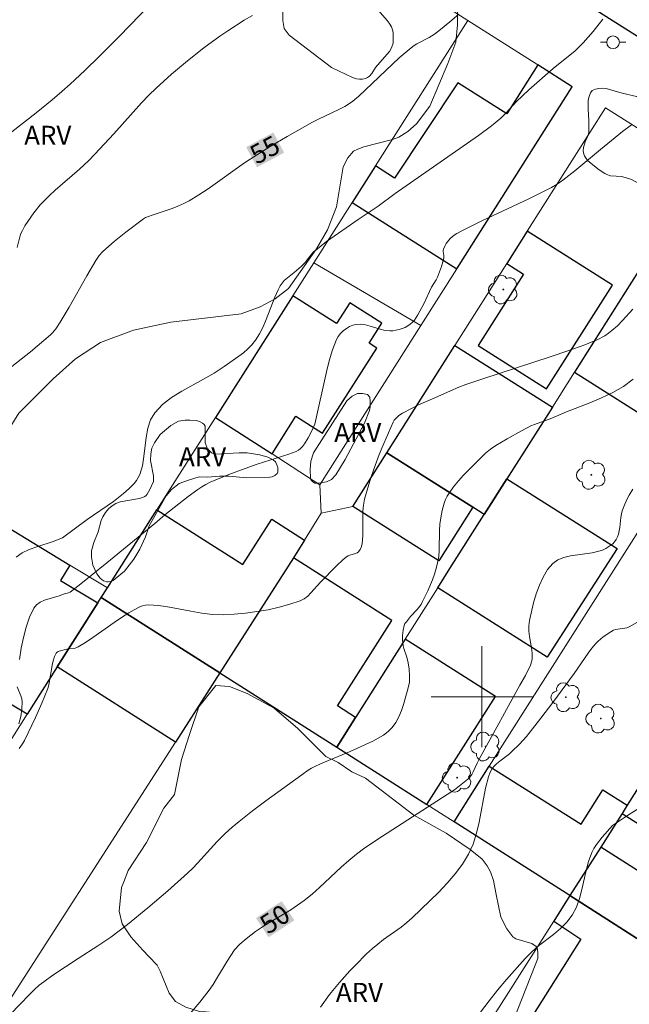
# Model space of a CAD drawing. Units: metres. Extents: x 276846 to 277362, y 1670451 to 1671016.
# Drawn here: x 277264 to 277312, y 1670876 to 1670953 of the extents above; entities that cross this region are included whole.
import ezdxf

# ---------------------------------------------------------------- set-up
doc = ezdxf.new("R2010")
doc.units = ezdxf.units.M
doc.header["$MEASUREMENT"] = 0
for name, color, linetype, lineweight, true_color in [('Arvores_Isoladas', 7, 'Continuous', 18, 0x00ff33), ('Curvas_Intermediarias', 7, 'Continuous', 9, 0x783c14), ('Curvas_Mestras', 7, 'Continuous', 20, 0x783c14), ('Topon_Curvas_Mestras', 7, 'Continuous', 9, 0x783c14), ('Topon_Vegetacao', 7, 'Continuous', 9, 0x00ff33), ('Vegetacao', 7, 'Orla8', 9, 0x00ff33)]:
    doc.layers.add(name, color=color, linetype=linetype, lineweight=lineweight, true_color=true_color)
for name, color, linetype, lineweight in [('Cerca', 8, 'Cerca', 20), ('Edificacoes', 7, 'Continuous', 30), ('Malha_Coordenadas', 7, 'Continuous', 15), ('Muro_Grade', 8, 'Continuous', 20), ('Pavimentacao_Asfaltica_Mfio', 10, 'Continuous', 30), ('Poste', 7, 'Continuous', 9), ('Topon_Curvas_Mestras_Masc', 255, 'Continuous', 9)]:
    doc.layers.add(name, color=color, linetype=linetype, lineweight=lineweight)
doc.styles.add('Arial', font='arial.ttf', dxfattribs={"height": 1.5})
doc.styles.get("Standard").update_dxf_attribs({"font": 'arial.ttf'})
doc.linetypes.add('Cerca', pattern='A,10,0,["X",Standard,S=1,R=0,X=0,Y=-0.5],0.1', length=10.1)
doc.linetypes.add('Orla8', pattern='A,6,-0.5,["V",Standard,S=1,R=0,X=-0.5,Y=-1],-0.5,6,-0.5,["V",Standard,S=1,R=0,X=-0.5,Y=-1],-0.5', length=14)

# ---------------------------------------------------------------- blocks, each defined once
blk = doc.blocks.new('Arvore')
at = {"layer": 'Arvores_Isoladas'}
blk.add_lwpolyline([(-0.718, 0.493, 0.872324), (-0.722, -0.551, 0.862983), (0.284, -0.827, 0.900105), (0.89, 0.029, 0.863155), (0.262, 0.861, 0.882486)], format="xyb", close=True, dxfattribs=at)
blk.add_circle((0, 0), 0.0286, dxfattribs=at)
blk = doc.blocks.new('Poste')
at = {"layer": 'Poste'}
for points in [[(-0.5, 0), (-1, 0)], [(0.5, 0), (1, 0)]]:
    blk.add_lwpolyline(points, dxfattribs=at)
blk.add_lwpolyline([(0, 0.5, 1), (0, -0.5, 1)], format="xyb", close=True, dxfattribs=at)

msp = doc.modelspace()

# ---------------------------------------------------------------- linework, layer by layer
at = {"layer": 'Cerca', "flags": 128}
msp.add_lwpolyline([(277275.834, 1670896.398), (277260.318, 1670872.298), (277256.036, 1670865.875), (277249.473, 1670855.761)], dxfattribs=at)
at = {"layer": 'Curvas_Intermediarias', "flags": 128}
for points, elevation in [([(277273.833, 1670954.661), (277271.422, 1670952.18), (277269.832, 1670950.579), (277268.691, 1670949.468), (277267.531, 1670948.388), (277266.88, 1670947.808), (277266.1, 1670947.148), (277264.84, 1670946.117), (277262.929, 1670944.607)], 57), ([(277309.547, 1670953.52), (277308.797, 1670952.55), (277308.407, 1670952.079), (277308.007, 1670951.629), (277307.696, 1670951.319), (277307.366, 1670951.019), (277305.626, 1670949.609), (277303.715, 1670947.918), (277302.755, 1670947.007), (277301.934, 1670946.107), (277301.504, 1670945.687), (277300.764, 1670945.077), (277299.733, 1670944.326), (277293.171, 1670939.755), (277291.82, 1670938.734), (277290.26, 1670937.684), (277287.759, 1670935.943), (277286.898, 1670935.273), (277286.738, 1670935.133), (277286.598, 1670934.973), (277286.078, 1670934.292), (277285.758, 1670933.972), (277285.208, 1670933.502), (277284.417, 1670932.882), (277284.097, 1670932.452), (277283.927, 1670932.132), (277283.667, 1670931.561), (277282.987, 1670929.801), (277282.747, 1670929.22), (277282.467, 1670928.67), (277282.146, 1670928.16), (277281.866, 1670927.8), (277281.546, 1670927.48), (277281.196, 1670927.17), (277280.826, 1670926.89), (277279.675, 1670926.069), (277278.885, 1670925.549), (277278.045, 1670925.069), (277276.334, 1670924.138), (277275.534, 1670923.628), (277274.824, 1670923.068), (277274.213, 1670922.428), (277273.873, 1670921.858), (277273.663, 1670921.197), (277273.523, 1670920.477), (277273.343, 1670918.976), (277273.223, 1670918.246), (277273.013, 1670917.556), (277272.903, 1670917.306), (277272.753, 1670917.076), (277272.573, 1670916.846), (277272.172, 1670916.435), (277271.742, 1670916.055), (277271.352, 1670915.735), (277270.952, 1670915.425), (277268.871, 1670913.984), (277266.91, 1670912.534), (277266.18, 1670912.244), (277264.91, 1670911.844), (277264.289, 1670911.624), (277263.729, 1670911.353), (277263.259, 1670911.023)], 54), ([(277263.339, 1670935.483), (277263.549, 1670936.313), (277263.639, 1670936.583), (277263.759, 1670936.833), (277263.959, 1670937.184), (277264.179, 1670937.534), (277264.649, 1670938.204), (277265.17, 1670938.844), (277265.45, 1670939.144), (277265.89, 1670939.585), (277266.35, 1670940.015), (277268.271, 1670941.665), (277268.991, 1670942.336), (277269.471, 1670942.836), (277270.972, 1670944.466), (277273.163, 1670946.907), (277273.723, 1670947.498), (277274.313, 1670948.068), (277275.524, 1670949.168), (277276.774, 1670950.229), (277278.075, 1670951.249), (277279.345, 1670952.17), (277279.976, 1670952.6), (277281.256, 1670953.42), (277281.906, 1670953.8)], 56), ([(277311.808, 1670945.167), (277311.108, 1670944.647), (277309.357, 1670943.216), (277307.346, 1670941.535), (277306.386, 1670940.785), (277305.956, 1670940.485), (277305.506, 1670940.215), (277304.605, 1670939.765), (277303.705, 1670939.324), (277300.073, 1670937.604), (277298.483, 1670936.823), (277298.043, 1670936.573), (277297.833, 1670936.443), (277297.512, 1670936.183), (277297.402, 1670936.053), (277297.202, 1670935.783), (277297.122, 1670935.643), (277296.992, 1670935.353), (277296.962, 1670935.253), (277296.962, 1670935.153), (277297.012, 1670934.833), (277297.002, 1670934.623), (277296.822, 1670933.982), (277296.512, 1670933.142), (277296.392, 1670932.912), (277296.042, 1670932.342), (277295.442, 1670931.031), (277294.961, 1670930.161), (277294.691, 1670929.751), (277294.531, 1670929.571), (277294.361, 1670929.411), (277294.161, 1670929.28), (277293.951, 1670929.17), (277293.721, 1670929.07), (277293.481, 1670929), (277293.231, 1670928.94), (277292.991, 1670928.9), (277292.751, 1670928.89), (277292.37, 1670928.93), (277291.99, 1670929.02), (277291.21, 1670929.26), (277290.83, 1670929.361), (277290.46, 1670929.421), (277290.1, 1670929.401), (277289.839, 1670929.341), (277289.579, 1670929.23), (277289.319, 1670929.07), (277289.069, 1670928.89), (277288.849, 1670928.68), (277288.669, 1670928.45), (277288.539, 1670928.21), (277288.219, 1670927.39), (277287.959, 1670926.539), (277287.739, 1670925.659), (277286.828, 1670921.517), (277286.558, 1670920.937), (277286.298, 1670920.437), (277286.008, 1670919.967), (277285.848, 1670919.747), (277285.708, 1670919.597), (277285.538, 1670919.477), (277285.348, 1670919.377), (277284.767, 1670919.156), (277282.276, 1670918.356), (277281.346, 1670918.026), (277280.036, 1670917.536), (277278.575, 1670916.936), (277278.235, 1670916.766), (277277.905, 1670916.575), (277277.595, 1670916.365), (277276.834, 1670915.815), (277275.004, 1670914.355), (277274.213, 1670913.684), (277270.412, 1670910.563), (277268.491, 1670909.012), (277267.531, 1670908.262), (277267.391, 1670908.192), (277267.08, 1670908.122), (277266.65, 1670907.962), (277265.5, 1670907.612), (277265.16, 1670907.462), (277264.87, 1670907.262), (277264.669, 1670907.002), (277264.329, 1670906.291), (277264.059, 1670905.501), (277263.839, 1670904.681), (277263.659, 1670903.82), (277263.519, 1670902.95)], 53), ([(277263.509, 1670895.907), (277263.759, 1670896.267), (277263.919, 1670896.528), (277264.78, 1670898.348), (277265.28, 1670899.489), (277265.77, 1670900.639), (277265.85, 1670900.949), (277266.14, 1670902.61), (277266.21, 1670902.9), (277266.3, 1670903.18), (277266.41, 1670903.43), (277266.49, 1670903.51), (277266.59, 1670903.58), (277266.84, 1670903.66), (277267.381, 1670903.78), (277267.911, 1670903.84), (277268.041, 1670903.88), (277268.161, 1670903.93), (277268.741, 1670904.291), (277269.311, 1670904.671), (277271.002, 1670905.861), (277271.572, 1670906.251), (277272.152, 1670906.622), (277272.573, 1670906.872), (277273.013, 1670907.102), (277273.233, 1670907.182), (277273.463, 1670907.232), (277273.693, 1670907.252), (277274.523, 1670907.192), (277275.364, 1670907.072), (277277.054, 1670906.742), (277277.905, 1670906.592), (277278.745, 1670906.491), (277279.595, 1670906.471), (277280.476, 1670906.511), (277281.356, 1670906.592), (277282.246, 1670906.722), (277283.137, 1670906.872), (277284.007, 1670907.072), (277284.857, 1670907.302), (277285.678, 1670907.572), (277285.988, 1670907.732), (277286.268, 1670907.942), (277286.528, 1670908.192), (277287.268, 1670909.053), (277288.539, 1670910.333), (277289.049, 1670910.813), (277289.329, 1670911.043), (277289.449, 1670911.123), (277289.589, 1670911.173), (277290.03, 1670911.313), (277290.16, 1670911.373), (277290.27, 1670911.453), (277290.41, 1670911.634), (277290.5, 1670911.864), (277290.56, 1670912.104), (277290.61, 1670912.704), (277290.61, 1670914.175), (277290.62, 1670914.655), (277290.67, 1670915.135), (277290.76, 1670915.605), (277291, 1670916.495), (277291.28, 1670917.376), (277291.59, 1670918.256), (277291.92, 1670919.126), (277292.27, 1670919.997), (277293.021, 1670921.687), (277293.101, 1670921.828), (277293.211, 1670921.968), (277293.331, 1670922.088), (277293.471, 1670922.208), (277293.761, 1670922.398), (277294.451, 1670922.768), (277295.001, 1670923.038), (277296.102, 1670923.538), (277298.193, 1670924.449), (277298.753, 1670924.659), (277300.093, 1670925.109), (277305.466, 1670926.86), (277306.796, 1670927.31), (277308.127, 1670927.79), (277308.777, 1670928.04), (277309.097, 1670928.18), (277309.707, 1670928.51), (277309.997, 1670928.7), (277310.268, 1670928.91), (277310.708, 1670929.3), (277311.118, 1670929.711), (277311.908, 1670930.601)], 52), ([(277311.958, 1670925.069), (277311.178, 1670924.509), (277310.338, 1670924.028), (277309.447, 1670923.608), (277308.537, 1670923.218), (277306.696, 1670922.488), (277305.526, 1670921.988), (277304.155, 1670921.507), (277303.885, 1670921.397), (277303.125, 1670921.007), (277302.004, 1670920.367), (277301.114, 1670919.847), (277300.684, 1670919.557), (277300.294, 1670919.227), (277299.423, 1670918.376), (277298.573, 1670917.496), (277298.163, 1670917.036), (277297.783, 1670916.575), (277297.422, 1670916.085), (277297.272, 1670915.845), (277297.142, 1670915.575), (277297.042, 1670915.295), (277296.952, 1670915.005), (277296.882, 1670914.715), (277296.762, 1670914.125), (277296.702, 1670913.624), (277296.672, 1670913.114), (277296.642, 1670911.573), (277296.602, 1670911.073), (277296.512, 1670910.573), (277296.402, 1670910.123), (277296.272, 1670909.673), (277296.112, 1670909.223), (277295.752, 1670908.352), (277295.332, 1670907.512), (277295.212, 1670907.292), (277294.901, 1670906.892), (277294.381, 1670906.321), (277294.051, 1670905.921), (277293.941, 1670905.771), (277293.881, 1670905.621), (277293.801, 1670905.241), (277293.761, 1670904.841), (277293.751, 1670904.451), (277293.771, 1670904.251), (277293.811, 1670904.021), (277293.861, 1670903.8), (277294.081, 1670903.12), (277294.191, 1670902.67), (277294.261, 1670902.17), (277294.311, 1670901.66), (277294.311, 1670901.399), (277294.291, 1670901.159), (277294.241, 1670900.909), (277294.121, 1670900.409), (277293.831, 1670899.389), (277293.661, 1670898.898), (277293.451, 1670898.418), (277293.211, 1670897.968), (277292.921, 1670897.568), (277292.611, 1670897.248), (277292.24, 1670896.968), (277291.83, 1670896.728), (277291.4, 1670896.498), (277289.619, 1670895.667), (277287.278, 1670894.707), (277286.828, 1670894.497), (277286.558, 1670894.347), (277286.308, 1670894.187), (277285.798, 1670893.836), (277282.967, 1670891.776), (277281.926, 1670890.995), (277280.856, 1670890.155), (277280.306, 1670889.695), (277279.765, 1670889.205), (277279.115, 1670888.554), (277277.585, 1670886.864), (277277.194, 1670886.454), (277276.784, 1670886.063), (277275.244, 1670884.673), (277273.663, 1670883.322), (277272.052, 1670882.012), (277270.742, 1670881.001), (277269.721, 1670880.311), (277268.161, 1670879.321), (277266.16, 1670878), (277265.44, 1670877.49), (277265.09, 1670877.21), (277264.69, 1670876.85), (277264.309, 1670876.48), (277262.809, 1670874.919)], 51), ([(277312.228, 1670905.851), (277311.628, 1670905.521), (277311.458, 1670905.451), (277311.288, 1670905.411), (277310.738, 1670905.341), (277310.568, 1670905.301), (277310.408, 1670905.241), (277309.967, 1670905.001), (277309.557, 1670904.711), (277309.177, 1670904.381), (277309.007, 1670904.201), (277308.697, 1670903.83), (277308.407, 1670903.45), (277307.296, 1670901.83), (277305.616, 1670899.549), (277304.675, 1670898.298), (277303.535, 1670896.848), (277302.975, 1670896.237), (277302.384, 1670895.667), (277302.184, 1670895.487), (277301.334, 1670894.837), (277301.134, 1670894.667), (277300.954, 1670894.477), (277300.794, 1670894.277), (277300.664, 1670894.037), (277300.524, 1670893.666), (277300.304, 1670892.786), (277299.803, 1670890.095), (277299.593, 1670889.215), (277299.323, 1670888.364), (277298.963, 1670887.574), (277298.473, 1670886.774), (277297.903, 1670886.013), (277297.272, 1670885.283), (277296.602, 1670884.573), (277294.501, 1670882.542), (277294.081, 1670882.162), (277293.641, 1670881.802), (277292.25, 1670880.811), (277291.8, 1670880.461), (277291.37, 1670880.101), (277290.91, 1670879.681), (277290.03, 1670878.801), (277289.599, 1670878.35), (277288.769, 1670877.43), (277287.989, 1670876.47), (277287.278, 1670875.479)], 49), ([(277263.349, 1670900.779), (277263.629, 1670900.069), (277263.709, 1670899.829), (277263.739, 1670899.589), (277263.719, 1670899.019), (277263.629, 1670898.438), (277263.479, 1670897.868)], 53), ([(277313.509, 1670891.886), (277311.488, 1670890.605), (277310.318, 1670889.815), (277309.507, 1670888.905), (277309.047, 1670888.314), (277308.847, 1670888.004), (277308.677, 1670887.684), (277308.427, 1670886.994), (277308.227, 1670886.263), (277307.907, 1670884.783), (277307.717, 1670884.063), (277307.476, 1670883.372), (277307.146, 1670882.742), (277306.726, 1670882.182), (277306.216, 1670881.682), (277305.666, 1670881.212), (277304.485, 1670880.311), (277303.925, 1670879.831), (277303.415, 1670879.321), (277301.964, 1670877.67), (277301.254, 1670876.83), (277300.574, 1670875.969), (277299.913, 1670875.089)], 48)]:
    msp.add_lwpolyline(points, dxfattribs=dict(at, elevation=elevation))
at = {"layer": 'Curvas_Mestras', "flags": 128}
for points, elevation in [([(277262.919, 1670926.079), (277264.389, 1670927.25), (277265.98, 1670928.58), (277266.13, 1670928.73), (277266.4, 1670929.05), (277266.75, 1670929.571), (277267.461, 1670930.771), (277268.831, 1670933.232), (277269.541, 1670934.443), (277269.812, 1670934.833), (277270.112, 1670935.173), (277270.992, 1670935.953), (277271.912, 1670936.683), (277273.313, 1670937.754), (277273.463, 1670937.834), (277274.143, 1670938.084), (277275.564, 1670938.564), (277276.034, 1670938.744), (277276.484, 1670938.944), (277276.924, 1670939.174), (277277.675, 1670939.625), (277278.405, 1670940.105), (277281.276, 1670942.156), (277282.006, 1670942.646), (277283.317, 1670943.456), (277284.647, 1670944.236), (277286.658, 1670945.367), (277287.078, 1670945.587), (277288.769, 1670946.397), (277289.189, 1670946.617), (277289.579, 1670946.857), (277289.839, 1670947.028), (277290.31, 1670947.428), (277293.491, 1670950.449), (277294.441, 1670951.259), (277294.661, 1670951.419), (277294.891, 1670951.559), (277295.862, 1670952.069), (277296.262, 1670952.33), (277296.752, 1670952.7), (277297.482, 1670953.29), (277298.203, 1670953.9)], 55), ([(277311.918, 1670916.385), (277311.628, 1670915.925), (277311.498, 1670915.685), (277311.278, 1670915.195), (277311.088, 1670914.685), (277311.018, 1670914.435), (277310.978, 1670914.165), (277310.888, 1670913.354), (277310.788, 1670912.834), (277310.708, 1670912.614), (277310.598, 1670912.414), (277310.468, 1670912.224), (277310.338, 1670912.074), (277310.117, 1670911.904), (277309.797, 1670911.714), (277309.517, 1670911.584), (277309.237, 1670911.493), (277308.707, 1670911.363), (277306.996, 1670911.123), (277306.466, 1670911.003), (277305.996, 1670910.803), (277305.606, 1670910.523), (277305.196, 1670910.033), (277304.845, 1670909.453), (277304.555, 1670908.802), (277304.295, 1670908.112), (277304.085, 1670907.412), (277303.755, 1670906.021), (277303.705, 1670905.601), (277303.715, 1670905.181), (277303.775, 1670904.741), (277303.925, 1670903.87), (277303.975, 1670903.44), (277303.975, 1670903.01), (277303.955, 1670902.84), (277303.845, 1670902.49), (277303.465, 1670901.67), (277303.005, 1670900.899), (277301.194, 1670897.598), (277299.823, 1670895.107), (277299.633, 1670894.747), (277299.323, 1670894.067), (277299.213, 1670893.856), (277299.073, 1670893.656), (277298.913, 1670893.486), (277298.383, 1670893.066), (277297.843, 1670892.656), (277297.272, 1670892.276), (277292.16, 1670888.985), (277290.78, 1670888.054), (277290.12, 1670887.564), (277289.509, 1670887.064), (277288.919, 1670886.544), (277287.188, 1670884.923), (277286.608, 1670884.403), (277285.998, 1670883.903), (277285.468, 1670883.522), (277284.928, 1670883.172), (277283.247, 1670882.162), (277282.697, 1670881.812), (277282.156, 1670881.452), (277281.406, 1670880.881), (277280.926, 1670880.461), (277280.506, 1670880.001), (277280.196, 1670879.571), (277279.906, 1670879.121), (277279.085, 1670877.72), (277278.805, 1670877.26), (277278.495, 1670876.82), (277277.765, 1670875.879), (277276.994, 1670874.979)], 50)]:
    msp.add_lwpolyline(points, dxfattribs=dict(at, elevation=elevation))
at = {"layer": 'Edificacoes', "flags": 128}
for points in [[(277307.142, 1670948.162), (277304.416, 1670949.899), (277301.967, 1670946.032), (277298.103, 1670948.478), (277293.121, 1670940.945), (277291.62, 1670941.935), (277289.779, 1670939.034), (277298.046, 1670933.797)], [(277324.729, 1670932.866), (277321.715, 1670934.77), (277322.276, 1670935.657), (277317.256, 1670938.836), (277316.443, 1670937.553), (277315.32, 1670938.264), (277307.325, 1670925.639), (277312.774, 1670922.189), (277313.449, 1670923.258), (277317.28, 1670920.837)], [(277301.972, 1670934.201), (277303.293, 1670933.364), (277299.727, 1670927.733), (277305.122, 1670924.317), (277310.306, 1670932.504), (277303.59, 1670936.757)], [(277285.102, 1670931.654), (277279.003, 1670922.046), (277283.457, 1670919.169), (277285.345, 1670922.144), (277287.445, 1670920.811), (277291.712, 1670927.534), (277291.108, 1670927.918), (277292.113, 1670929.501), (277289.585, 1670931.106), (277288.546, 1670929.468)], [(277292.507, 1670919.254), (277297.882, 1670927.742), (277305.573, 1670922.871), (277301.987, 1670917.209), (277300.198, 1670914.384), (277299.292, 1670914.958)], [(277299.292, 1670914.958), (277296.612, 1670910.723), (277290.24, 1670914.765), (277289.828, 1670915.024), (277292.507, 1670919.254)], [(277261.525, 1670914.013), (277267.501, 1670910.4), (277266.772, 1670909.164), (277269.722, 1670907.424), (277266.498, 1670902.345), (277264.137, 1670898.624), (277258.867, 1670901.74), (277259.387, 1670902.46), (277258.467, 1670903.12), (277257.887, 1670902.31), (277247.903, 1670908.192), (277248.483, 1670909.233), (277248.143, 1670909.423), (277253.035, 1670917.626), (277260.915, 1670912.979)], [(277310.678, 1670911.706), (277305.165, 1670903.11), (277296.526, 1670908.585), (277297.492, 1670910.113), (277300.198, 1670914.384), (277301.987, 1670917.209)], [(277270.472, 1670908.604), (277274.372, 1670914.75), (277281.142, 1670910.437), (277283.432, 1670914.032), (277286.028, 1670912.374), (277285.137, 1670910.977), (277279.329, 1670901.888), (277269.986, 1670907.84)], [(277290.052, 1670898.361), (277288.607, 1670899.281), (277292.905, 1670906.028), (277285.137, 1670910.977), (277279.329, 1670901.888), (277288.561, 1670896.007)], [(277269.722, 1670907.424), (277269.986, 1670907.84), (277279.329, 1670901.888), (277275.834, 1670896.398), (277266.498, 1670902.345)], [(277293.963, 1670904.538), (277290.052, 1670898.361), (277288.561, 1670896.007), (277295.68, 1670891.472), (277301.095, 1670900.023)], [(277311.067, 1670890.784), (277320.51, 1670884.778), (277325.155, 1670892.088), (277315.701, 1670898.101), (277311.474, 1670891.427)], [(277311.067, 1670890.784), (277309.385, 1670888.128), (277306.955, 1670884.29), (277297.813, 1670890.115), (277300.598, 1670894.505), (277307.837, 1670889.926), (277309.557, 1670892.641), (277311.474, 1670891.427)], [(277309.385, 1670888.128), (277306.955, 1670884.29), (277313.826, 1670879.913), (277316.267, 1670883.745)], [(277313.729, 1670874.379), (277316.21, 1670878.39), (277313.826, 1670879.913), (277306.955, 1670884.29), (277305.676, 1670882.262), (277307.817, 1670880.851), (277303.315, 1670873.719), (277305.606, 1670872.268), (277304.835, 1670871.057), (277308.327, 1670868.857), (277309.117, 1670870.107), (277309.527, 1670869.857), (277310.818, 1670871.908), (277311.808, 1670871.288), (277312.048, 1670871.668), (277313.729, 1670874.379)]]:
    msp.add_lwpolyline(points, close=True, dxfattribs=at)
at = {"layer": 'Malha_Coordenadas', "flags": 128}
for points in [[(277300, 1670904), (277300, 1670896)], [(277304, 1670900), (277296, 1670900)]]:
    msp.add_lwpolyline(points, dxfattribs=at)
at = {"layer": 'Muro_Grade', "flags": 128}
for points in [[(277298.91, 1670953.41), (277262.189, 1670976.849)], [(277286.758, 1670934.262), (277289.779, 1670939.034), (277291.62, 1670941.935), (277298.91, 1670953.41)], [(277307.142, 1670948.162), (277304.416, 1670949.899), (277298.91, 1670953.41)], [(277295.202, 1670929.311), (277298.046, 1670933.797), (277307.142, 1670948.162)], [(277287.338, 1670914.495), (277289.828, 1670915.024), (277292.507, 1670919.254), (277297.882, 1670927.742), (277301.972, 1670934.201), (277303.59, 1670936.757), (277309.763, 1670946.504)], [(277317.461, 1670941.645), (277309.763, 1670946.504)], [(277317.461, 1670941.645), (277315.32, 1670938.264), (277307.325, 1670925.639), (277305.573, 1670922.871), (277301.987, 1670917.209), (277300.198, 1670914.384), (277297.492, 1670910.113), (277296.526, 1670908.585), (277293.963, 1670904.538), (277290.052, 1670898.361), (277288.561, 1670896.007)], [(277326.604, 1670935.888), (277324.729, 1670932.866), (277317.28, 1670920.837), (277316.08, 1670918.906), (277300.598, 1670894.505), (277297.813, 1670890.115)], [(277279.003, 1670922.046), (277285.102, 1670931.654), (277286.758, 1670934.262)], [(277286.758, 1670934.262), (277295.202, 1670929.311)], [(277270.472, 1670908.604), (277267.501, 1670910.4), (277261.525, 1670914.013), (277245.514, 1670923.692), (277242.681, 1670925.399), (277239.798, 1670927.147), (277233.937, 1670930.691), (277233.327, 1670931.061)], [(277306.955, 1670884.29), (277309.385, 1670888.128), (277311.067, 1670890.784), (277311.474, 1670891.427), (277315.701, 1670898.101), (277320.437, 1670905.58), (277326.102, 1670914.527), (277333.996, 1670926.993), (277335.918, 1670930.027)], [(277287.238, 1670916.726), (277295.202, 1670929.311)], [(277270.472, 1670908.604), (277274.372, 1670914.75), (277279.003, 1670922.046)], [(277279.003, 1670922.046), (277283.457, 1670919.169), (277287.238, 1670916.726)], [(277287.238, 1670916.726), (277287.338, 1670914.495)], [(277287.338, 1670914.495), (277286.028, 1670912.374), (277285.137, 1670910.977), (277279.329, 1670901.888)], [(277269.986, 1670907.84), (277270.472, 1670908.604)], [(277257.844, 1670888.711), (277258.322, 1670889.463), (277259.868, 1670891.886), (277264.137, 1670898.624), (277266.498, 1670902.345), (277269.722, 1670907.424), (277269.986, 1670907.84)], [(277279.329, 1670901.888), (277269.986, 1670907.84)], [(277279.329, 1670901.888), (277275.834, 1670896.398)], [(277288.561, 1670896.007), (277279.329, 1670901.888)], [(277297.813, 1670890.115), (277295.68, 1670891.472), (277288.561, 1670896.007)], [(277306.955, 1670884.29), (277297.813, 1670890.115)], [(277294.671, 1670864.895), (277295.372, 1670865.995), (277297.353, 1670869.127), (277299.593, 1670872.664), (277305.676, 1670882.262), (277306.955, 1670884.29)], [(277316.21, 1670878.39), (277313.826, 1670879.913), (277306.955, 1670884.29)]]:
    msp.add_lwpolyline(points, dxfattribs=at)
at = {"layer": 'Pavimentacao_Asfaltica_Mfio', "flags": 128}
msp.add_lwpolyline([(277344.178, 1670932.039), (277322.061, 1670945.958), (277310.864, 1670953.026), (277297.091, 1670961.807), (277279.225, 1670973.059), (277261.443, 1670984.216)], dxfattribs=at)
at = {"layer": 'Topon_Curvas_Mestras_Masc'}
for points in [[(277282.27, 1670941.814, 55), (277284.413, 1670942.97, 55), (277281.413, 1670943.403, 55), (277283.556, 1670944.559, 55)], [(277282.27, 1670941.814, 55), (277284.413, 1670942.97, 55), (277281.413, 1670943.403, 55), (277283.556, 1670944.559, 55)], [(277283.183, 1670881.003, 50), (277285.217, 1670882.341, 50), (277282.191, 1670882.512, 50), (277284.225, 1670883.85, 50)], [(277283.183, 1670881.003, 50), (277285.217, 1670882.341, 50), (277282.191, 1670882.512, 50), (277284.225, 1670883.85, 50)]]:
    msp.add_solid(points, dxfattribs=at)
at = {"layer": 'Vegetacao', "flags": 128}
for points in [[(277240.295, 1670926.935), (277239.895, 1670927.027), (277239.513, 1670927.156), (277239.224, 1670927.358), (277238.264, 1670928.106), (277237.183, 1670929.247), (277236.351, 1670931.033), (277236.22, 1670931.63), (277236.184, 1670932.382), (277236.246, 1670933.214), (277236.47, 1670933.764), (277236.703, 1670934.148), (277237.201, 1670934.663), (277237.802, 1670935.083), (277240.19, 1670936.435), (277240.937, 1670937.287), (277241.414, 1670938.118), (277241.538, 1670938.804), (277242.137, 1670944.453), (277242.551, 1670945.969), (277243.443, 1670947.797), (277244.372, 1670949.025), (277245.477, 1670950.228), (277246.078, 1670950.715), (277246.868, 1670951.268), (277247.521, 1670951.634), (277248.757, 1670952.203), (277250.877, 1670953.083), (277253.513, 1670954.289), (277253.963, 1670954.585), (277254.287, 1670954.941), (277254.417, 1670955.154), (277254.603, 1670955.537), (277255.14, 1670957.18), (277255.851, 1670958.829), (277256.542, 1670959.522), (277257.56, 1670960.173), (277260.449, 1670960.949), (277261.019, 1670961.438), (277261.547, 1670962.211), (277262.442, 1670964.736), (277262.889, 1670965.651), (277263.519, 1670966.589), (277264.557, 1670967.627), (277265.166, 1670968.421), (277265.329, 1670968.991), (277265.329, 1670969.358), (277265.247, 1670969.907), (277264.187, 1670971.27), (277263.332, 1670972.368), (277263.11, 1670972.883), (277262.924, 1670973.589), (277262.853, 1670974.163), (277262.822, 1670974.851), (277262.862, 1670975.767), (277262.96, 1670976.215), (277263.126, 1670976.622), (277263.438, 1670977.037), (277263.776, 1670977.335), (277264.249, 1670977.533), (277264.733, 1670977.661), (277265.405, 1670977.734), (277266.035, 1670977.682), (277266.911, 1670977.54), (277267.614, 1670977.189), (277268.104, 1670976.764), (277268.56, 1670976.219), (277269.212, 1670975.282), (277270.088, 1670974.306), (277270.418, 1670973.689), (277270.597, 1670973.044), (277270.659, 1670972.088), (277270.843, 1670971.05), (277271.535, 1670969.768), (277272.351, 1670968.833), (277273.104, 1670968.222), (277276.218, 1670966.943), (277278.662, 1670965.6), (277280.393, 1670964.238), (277282.083, 1670962.875), (277283.549, 1670961.371), (277284.506, 1670959.865), (277284.955, 1670958.787), (277285.221, 1670957.525), (277285.221, 1670956.813), (277284.876, 1670955.408), (277284.306, 1670954.329), (277284.307, 1670953.393), (277284.409, 1670952.782), (277284.817, 1670952.253), (277288.156, 1670949.691), (277289.796, 1670948.907), (277290.131, 1670948.797), (277290.35, 1670948.765), (277290.598, 1670948.779), (277290.821, 1670948.824), (277290.986, 1670948.899), (277291.145, 1670949.02), (277291.319, 1670949.222), (277291.616, 1670949.693), (277292.328, 1670950.507), (277292.715, 1670950.956), (277292.88, 1670951.26), (277292.999, 1670951.607), (277293.024, 1670951.848), (277293.019, 1670952.116), (277293.001, 1670952.406), (277292.978, 1670952.584), (277292.874, 1670952.894), (277292.686, 1670953.193), (277292.531, 1670953.403), (277291.491, 1670954.618), (277291.12, 1670955.087), (277290.821, 1670955.562), (277290.648, 1670956.106), (277290.656, 1670956.328), (277290.696, 1670956.857), (277291.041, 1670957.589), (277291.651, 1670958.18), (277292.117, 1670958.413), (277292.649, 1670958.548), (277293.324, 1670958.647), (277294.087, 1670958.683), (277294.731, 1670958.677), (277295.234, 1670958.61), (277295.762, 1670958.444), (277296.129, 1670958.244), (277296.551, 1670957.876), (277296.943, 1670957.39), (277297.535, 1670956.292), (277298.085, 1670954.562), (277298.086, 1670953.075), (277297.965, 1670951.692), (277297.315, 1670950.002), (277295.892, 1670946.643), (277294.856, 1670945.238), (277294.169, 1670944.633), (277293.465, 1670944.193), (277292.963, 1670943.996), (277290.693, 1670943.419), (277290.213, 1670943.256), (277289.891, 1670943.077), (277289.422, 1670942.548), (277289.077, 1670941.856), (277288.53, 1670938.701), (277287.819, 1670936.869), (277286.964, 1670935.382), (277284.749, 1670932.226), (277283.711, 1670931.412), (277282.511, 1670930.78), (277281.025, 1670930.249), (277275.466, 1670929.583), (277272.523, 1670928.958), (277269.92, 1670927.972), (277267.939, 1670926.694), (277266.179, 1670925.108), (277263.477, 1670922.384), (277262.572, 1670920.942), (277261.363, 1670918.174), (277260.295, 1670916.87), (277259.504, 1670916.335), (277258.364, 1670915.985), (277257.248, 1670915.961), (277253.812, 1670917.004), (277252.893, 1670917.16), (277251.688, 1670917.19), (277249.665, 1670917.119), (277248.777, 1670917.237), (277247.896, 1670917.536), (277246.989, 1670918.141), (277246.396, 1670918.7), (277245.988, 1670919.35), (277245.802, 1670920.228), (277245.731, 1670921.49), (277245.705, 1670924.839), (277245.612, 1670926.792), (277245.562, 1670927.209), (277245.458, 1670927.514), (277245.303, 1670927.888), (277245.136, 1670928.163), (277244.89, 1670928.366), (277244.522, 1670928.48), (277243.949, 1670928.501), (277243.526, 1670928.468), (277243.006, 1670928.339), (277242.785, 1670928.204), (277241.202, 1670927.089), (277241.001, 1670927.001), (277240.685, 1670926.935)], [(277309.267, 1670941.61), (277308.38, 1670942.332), (277308.183, 1670942.576), (277308.104, 1670942.727), (277308.061, 1670942.842), (277308.023, 1670942.973), (277308.002, 1670943.114), (277308.021, 1670943.382), (277308.153, 1670943.816), (277308.319, 1670944.172), (277308.403, 1670944.386), (277308.449, 1670944.569), (277308.458, 1670944.937), (277308.458, 1670945.495), (277308.404, 1670946.399), (277308.404, 1670947.117), (277308.47, 1670947.409), (277308.579, 1670947.705), (277308.722, 1670947.874), (277308.985, 1670947.982), (277309.24, 1670948.034), (277309.504, 1670948.062), (277309.812, 1670948.034), (277311.088, 1670947.663), (277312.204, 1670947.398), (277313.162, 1670947.399), (277313.579, 1670947.368), (277313.919, 1670947.306), (277314.256, 1670947.166), (277314.531, 1670947.001), (277315.117, 1670946.63), (277315.489, 1670946.577), (277315.728, 1670946.577), (277316.352, 1670946.723), (277317.202, 1670947.083), (277318.107, 1670947.282), (277319.037, 1670947.283), (277319.874, 1670947.177), (277322.187, 1670946.475), (277322.972, 1670946.435), (277323.836, 1670946.356), (277324.487, 1670946.064), (277325.085, 1670945.772), (277325.618, 1670945.293), (277325.977, 1670944.576), (277326.083, 1670944.031), (277326.043, 1670943.58), (277325.951, 1670943.074), (277325.85, 1670942.583), (277325.806, 1670942.197), (277325.806, 1670941.894), (277325.79, 1670941.676), (277325.745, 1670941.5), (277325.667, 1670941.344), (277325.586, 1670941.177), (277325.501, 1670941.054), (277325.315, 1670940.892), (277325.142, 1670940.788), (277324.866, 1670940.643), (277324.635, 1670940.57), (277324.232, 1670940.516), (277323.866, 1670940.507), (277322.976, 1670940.414), (277322.39, 1670940.294), (277321.434, 1670939.881), (277320.544, 1670939.774), (277319.985, 1670939.774), (277318.842, 1670939.879), (277318.231, 1670939.839), (277316.981, 1670939.466), (277316.012, 1670939.253), (277315.596, 1670939.239), (277315.081, 1670939.266), (277314.537, 1670939.396), (277312.946, 1670940.245), (277311.817, 1670940.839), (277311.052, 1670941.092), (277310.167, 1670941.135), (277309.874, 1670941.238), (277309.702, 1670941.33)], [(277286.487, 1670917.269), (277286.475, 1670917.945), (277286.51, 1670918.607), (277286.718, 1670919.258), (277289.367, 1670923.378), (277289.787, 1670923.738), (277290.205, 1670923.936), (277290.6, 1670923.948), (277290.984, 1670923.878), (277291.159, 1670923.658), (277291.194, 1670923.321), (277291.194, 1670922.901), (277291.136, 1670922.61), (277290.753, 1670921.61), (277289.237, 1670918.734), (277288.479, 1670917.521), (277288.139, 1670917.163), (277287.764, 1670916.971), (277287.144, 1670916.866), (277286.836, 1670916.866), (277286.641, 1670916.985), (277286.544, 1670917.092)], [(277270.147, 1670909.159), (277269.888, 1670909.348), (277269.627, 1670909.7), (277269.324, 1670910.386), (277269.2, 1670911.03), (277269.2, 1670911.509), (277269.406, 1670912.167), (277269.748, 1670913.031), (277269.966, 1670913.922), (277270.104, 1670914.206), (277270.322, 1670914.539), (277270.543, 1670914.83), (277270.843, 1670915.087), (277271.128, 1670915.246), (277271.473, 1670915.39), (277272.985, 1670915.642), (277273.227, 1670915.722), (277273.406, 1670915.808), (277273.529, 1670915.898), (277273.594, 1670915.989), (277273.802, 1670916.364), (277274.09, 1670916.995), (277274.089, 1670917.433), (277273.869, 1670918.667), (277273.883, 1670919.174), (277273.978, 1670919.626), (277274.184, 1670920.038), (277274.623, 1670920.697), (277275.458, 1670921.41), (277276.074, 1670921.766), (277276.595, 1670921.849), (277276.979, 1670921.849), (277277.5, 1670921.822), (277277.797, 1670921.712), (277277.98, 1670921.603), (277278.103, 1670921.492), (277278.186, 1670921.357), (277278.186, 1670921), (277278.186, 1670920.534), (277278.186, 1670920.04), (277278.351, 1670919.574), (277278.666, 1670919.26), (277278.995, 1670919.15), (277280.858, 1670919.262), (277281.498, 1670919.262), (277282.499, 1670919.1), (277283.132, 1670918.929), (277283.534, 1670918.717), (277283.723, 1670918.539), (277283.846, 1670918.322), (277283.918, 1670918.09), (277283.918, 1670917.903), (277283.9, 1670917.76), (277283.848, 1670917.623), (277283.68, 1670917.459), (277283.465, 1670917.367), (277283.279, 1670917.332), (277281.476, 1670917.285), (277280.034, 1670917.412), (277279.312, 1670917.411), (277278.371, 1670917.341), (277277.708, 1670917.352), (277276.87, 1670917.108), (277276.138, 1670916.828), (277275.511, 1670916.351), (277275.092, 1670915.874), (277273.756, 1670913.501), (277273.466, 1670912.616), (277273.036, 1670911.639), (277272.56, 1670910.872), (277271.804, 1670909.917), (277271.086, 1670909.308), (277270.913, 1670909.189), (277270.698, 1670909.089), (277270.536, 1670909.072), (277270.381, 1670909.075), (277270.252, 1670909.117)], [(277289.751, 1670894.066), (277290.84, 1670893.562), (277294.629, 1670890.644), (277297.187, 1670889.225), (277299.098, 1670887.933), (277300.046, 1670887.159), (277300.425, 1670886.639), (277300.678, 1670886.165), (277300.931, 1670885.487), (277301.137, 1670884.382), (277301.516, 1670882.599), (277301.99, 1670881.668), (277302.465, 1670881.037), (277302.702, 1670880.879), (277303.948, 1670880.517), (277304.375, 1670880.218), (277304.422, 1670879.759), (277304.423, 1670879.317), (277304.218, 1670878.797), (277302.517, 1670874.439), (277302.533, 1670873.918), (277302.596, 1670873.587), (277302.849, 1670873.193), (277305.636, 1670869.827), (277305.636, 1670869.453), (277305.487, 1670869.079), (277305.163, 1670868.917), (277304.864, 1670868.904), (277304.477, 1670868.916), (277303.643, 1670869.377), (277300.351, 1670872.378), (277299.665, 1670872.515), (277299.005, 1670872.465), (277298.47, 1670872.127), (277297.76, 1670871.143), (277297.611, 1670870.258), (277297.625, 1670868.389), (277297.526, 1670867.38), (277297.139, 1670866.718), (277296.641, 1670866.307), (277295.932, 1670865.734), (277295.334, 1670864.961), (277294.437, 1670863.527), (277293.865, 1670862.742), (277293.255, 1670862.281), (277291.847, 1670861.78), (277290.8, 1670861.78), (277289.829, 1670861.717), (277289.23, 1670861.281), (277288.67, 1670860.358), (277288.347, 1670859.062), (277287.9, 1670857.928), (277287.352, 1670857.255), (277286.841, 1670856.793), (277286.205, 1670856.518), (277285.658, 1670856.369), (277282.754, 1670856.255), (277280.847, 1670856.714), (277279.376, 1670857.325), (277278.566, 1670858.109), (277278.341, 1670858.968), (277278.328, 1670859.653), (277278.552, 1670860.227), (277278.863, 1670860.688), (277279.96, 1670861.586), (277280.258, 1670862.159), (277280.557, 1670862.995), (277280.606, 1670863.904), (277280.543, 1670864.44), (277280.294, 1670864.852), (277280.107, 1670865.088), (277279.221, 1670865.984), (277278.909, 1670866.57), (277278.822, 1670867.318), (277278.834, 1670867.903), (277278.921, 1670868.476), (277279.119, 1670869.174), (277279.343, 1670869.548), (277281.174, 1670872.578), (277281.285, 1670873.263), (277281.272, 1670873.749), (277281.135, 1670874.122), (277280.936, 1670874.434), (277280.624, 1670874.658), (277279.989, 1670874.957), (277279.328, 1670875.056), (277278.779, 1670875.068), (277278.269, 1670875.106), (277277.733, 1670875.13), (277276.648, 1670875.466), (277275.838, 1670875.926), (277275.327, 1670876.573), (277274.641, 1670878.318), (277274.379, 1670878.799), (277273.747, 1670879.49), (277273.265, 1670879.983), (277272.305, 1670881.046), (277271.641, 1670882.057), (277271.396, 1670883.052), (277271.587, 1670884.918), (277271.761, 1670885.373), (277272.11, 1670886.262), (277273.556, 1670888.496), (277274.916, 1670891.201), (277275.769, 1670892.283), (277276.314, 1670895.037), (277276.954, 1670897.018), (277277.675, 1670899.189), (277279.025, 1670900.879), (277280.096, 1670900.809), (277281.486, 1670900.249), (277283.627, 1670899.099), (277285.488, 1670897.478), (277287.699, 1670895.287), (277288.675, 1670894.789)]]:
    msp.add_lwpolyline(points, close=True, dxfattribs=at)

# ---------------------------------------------------------------- block references
at = {"layer": 'Arvores_Isoladas'}
for p in [(277301.702, 1670932.162), (277308.648, 1670917.525), (277306.636, 1670899.959), (277309.387, 1670898.274), (277300.304, 1670896.067), (277298.063, 1670893.606)]:
    msp.add_blockref('Arvore', p, dxfattribs=at)
at = {"layer": 'Poste'}
msp.add_blockref('Poste', (277310.358, 1670951.689), dxfattribs=at)

# ---------------------------------------------------------------- texts
at = {"layer": 'Topon_Curvas_Mestras', "style": 'Arial'}
for s, rotation, p in [('55', 28.34113, (277282.242, 1670941.999, 55)), ('50', 33.32542, (277283.139, 1670881.185, 50))]:
    msp.add_text(s, height=1.5, rotation=rotation, dxfattribs=at).set_placement(p)
at = {"layer": 'Topon_Vegetacao', "style": 'Arial'}
for p in [(277263.9, 1670943.587), (277288.358, 1670920.11), (277276.116, 1670918.206), (277288.49, 1670875.897)]:
    msp.add_text('ARV', height=1.5, dxfattribs=at).set_placement(p)

doc.saveas('drawing.dxf')
